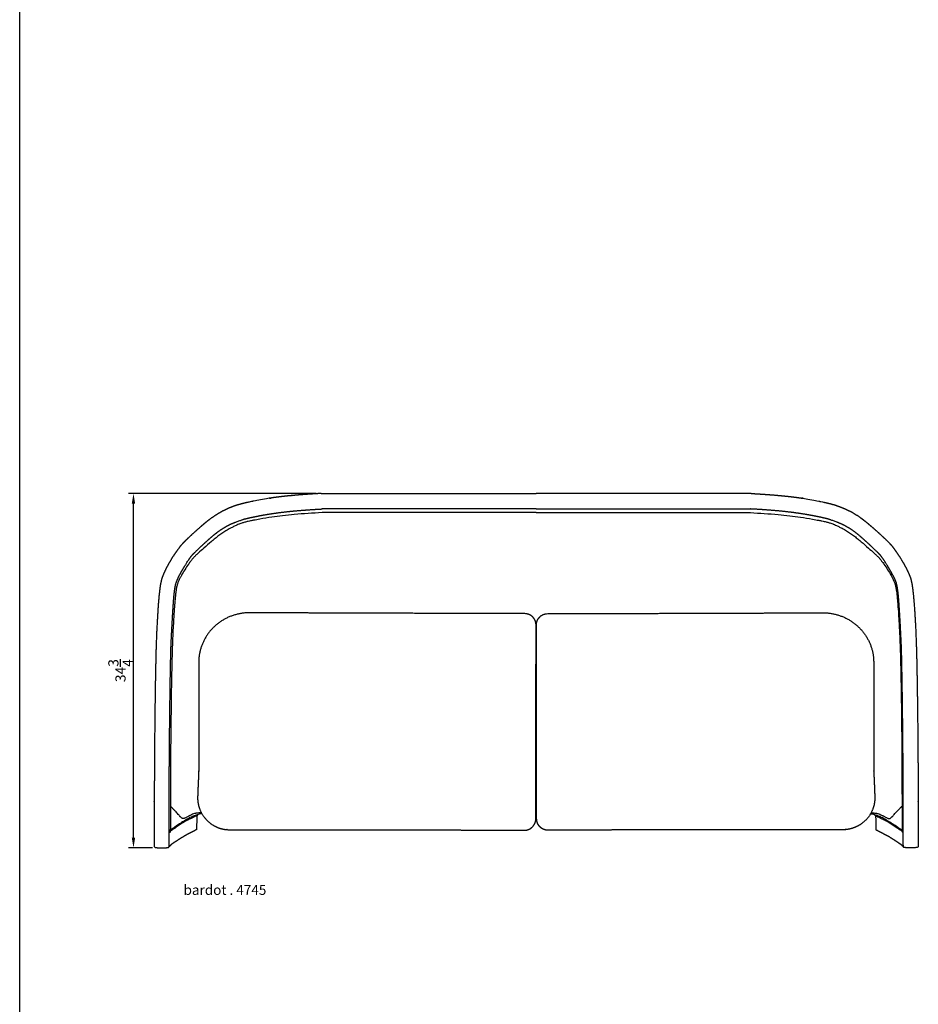
# Model space of a CAD drawing. Units: inches. Extents: x -28 to 273, y -10 to 439.
# Drawn here: x -5 to 84, y 216 to 313 of the extents above; entities that cross this region are included whole.
import ezdxf

# ---------------------------------------------------------------- set-up
doc = ezdxf.new("R2010")
doc.units = ezdxf.units.IN
doc.header["$LTSCALE"] = 0.03937
doc.header["$MEASUREMENT"] = 0
doc.layers.add('2D', color=7, linetype='Continuous')
doc.layers.add('Layer 01', color=7, linetype='Continuous')
doc.styles.add('Arial', font='txt')
doc.dimstyles.new('Default', dxfattribs={"dimtxt": 1, "dimasz": 1, "dimexe": 0.5, "dimexo": 0.5, "dimgap": 0.09, "dimtad": 1, "dimtoh": 1, "dimzin": 1, "dimdsep": 46, "dimlunit": 5, "dimtxsty": 'Arial', "dimcen": 0.5, "dimazin": 0, "dimtfac": 1, "dimtdec": 4, "dimtix": 1, "dimtmove": 0, "dimatfit": 3, "dimfxl": 0, "dimtolj": 1, "dimtzin": 1, "dimarcsym": 0})

# ---------------------------------------------------------------- blocks, each defined once
blk = doc.blocks.new('*D6')
at = {"layer": 'Defpoints', "color": 0}
for p in [(6.381, 265.978), (24.848, 265.978), (8.768, 231.12)]:
    blk.add_point(p, dxfattribs=at)
at = {"layer": 'Layer 01', "color": 0, "lineweight": -2}
for p, q in [((24.348, 265.978), (5.881, 265.978)), ((6.381, 232.12), (6.381, 264.978)), ((8.268, 231.12), (5.881, 231.12))]:
    blk.add_line(p, q, dxfattribs=at)
at = {"layer": 'Layer 01', "color": 0}
for points in [[(6.547, 264.978), (6.214, 264.978), (6.381, 265.978)], [(6.214, 232.12), (6.547, 232.12), (6.381, 231.12)]]:
    blk.add_solid(points, dxfattribs=at)
at = {"layer": 'Layer 01', "color": 0, "insert": (5.105, 248.549), "char_height": 1, "attachment_point": 5, "rotation": 90, "style": 'Arial'}
blk.add_mtext('\\A1;34{\\H1.000000x;\\S3/4;}', dxfattribs=at)
blk = doc.blocks.new('bardot-4745-plan-bernhardt')
at = {"layer": '2D'}
for points, weights, knots in [([(-61.967, 35.886), (-62.345, 35.865), (-62.722, 35.842), (-63.1, 35.816), (-63.82, 35.769), (-64.54, 35.708), (-65.258, 35.634), (-65.333, 35.626), (-65.408, 35.618), (-65.483, 35.61), (-65.578, 35.6), (-65.673, 35.589), (-65.768, 35.578), (-66.053, 35.545), (-66.337, 35.508), (-66.621, 35.468), (-66.729, 35.453), (-66.886, 35.429), (-67.093, 35.397), (-67.2, 35.381), (-67.338, 35.358), (-67.506, 35.329), (-67.668, 35.301), (-67.976, 35.241), (-68.428, 35.149), (-68.929, 35.045), (-69.209, 34.987), (-69.266, 34.974), (-69.315, 34.962), (-69.386, 34.945), (-69.478, 34.923), (-69.714, 34.865), (-69.923, 34.808), (-70.105, 34.752), (-70.562, 34.61), (-71.21, 34.356), (-71.882, 33.995), (-72.262, 33.758), (-72.549, 33.566), (-72.827, 33.363), (-73.014, 33.219), (-73.214, 33.059), (-73.495, 32.82), (-74.017, 32.364), (-74.582, 31.844), (-75.115, 31.332), (-75.434, 31.014), (-75.651, 30.782), (-75.814, 30.59), (-75.981, 30.362), (-76.255, 29.973), (-76.612, 29.429), (-77.003, 28.764), (-77.319, 28.141), (-77.518, 27.676), (-77.63, 27.375), (-77.673, 27.227), (-77.696, 27.136), (-77.704, 27.105), (-77.691, 27.097), (-77.733, 26.992), (-77.753, 26.883), (-77.773, 26.765), (-77.798, 26.619), (-77.847, 26.292), (-77.908, 25.746), (-77.967, 25.092), (-78.099, 23.267), (-78.2, 21.115), (-78.252, 18.778), (-78.278, 17.349), (-78.306, 15.674), (-78.33, 13.818), (-78.352, 11.706), (-78.372, 9.074), (-78.384, 7.06), (-78.387, 5.587), (-78.388, 5.34), (-78.388, 5.094), (-78.389, 4.848), (-78.39, 3.318), (-78.392, 1.788), (-78.394, 0.258), (-78.394, 0.248), (-78.391, 0.226), (-78.363, 0.202), (-78.319, 0.185), (-78.212, 0.161), (-78.022, 0.143), (-77.741, 0.132), (-77.44, 0.135), (-77.205, 0.15), (-77.06, 0.17), (-76.993, 0.188), (-76.946, 0.205), (-76.926, 0.231), (-76.924, 0.257), (-76.921, 0.316), (-76.916, 0.53), (-76.914, 0.821), (-76.914, 1.152), (-76.92, 1.484), (-76.924, 1.884), (-76.923, 2.366), (-76.924, 2.959), (-76.923, 4.05), (-76.922, 4.975), (-76.92, 5.688), (-76.913, 8.616), (-76.883, 12.09), (-76.829, 16.11), (-76.795, 18.239), (-76.786, 18.668), (-76.768, 19.529), (-76.758, 19.96), (-76.738, 20.612), (-76.73, 20.833), (-76.635, 22.709), (-76.547, 24.255), (-76.481, 25.248), (-76.436, 25.688), (-76.41, 25.938), (-76.376, 26.226), (-76.318, 26.561), (-76.297, 26.67), (-76.266, 26.79), (-76.257, 26.826), (-76.25, 26.85), (-76.232, 26.905), (-76.172, 27.061), (-76.113, 27.203), (-76.054, 27.339), (-75.929, 27.618), (-75.702, 28.039), (-75.371, 28.601), (-75.05, 29.122), (-74.973, 29.237), (-74.852, 29.414), (-74.73, 29.59), (-74.568, 29.776), (-74.449, 29.898), (-74.178, 30.167), (-73.955, 30.387), (-73.751, 30.586), (-73.565, 30.763), (-73.293, 31.02), (-73.016, 31.273), (-72.733, 31.523), (-72.454, 31.767), (-72.192, 31.979), (-71.947, 32.156), (-71.675, 32.346), (-71.371, 32.532), (-71.037, 32.715), (-70.864, 32.804), (-70.582, 32.924), (-70.193, 33.075), (-69.628, 33.28), (-69.427, 33.338), (-68.894, 33.466), (-68.144, 33.624), (-67.185, 33.801), (-66.248, 33.943), (-65.295, 34.06), (-64.273, 34.161), (-63.133, 34.251), (-62.32, 34.301), (-61.893, 34.324)], [1, 0.999983642511, 0.999983642511, 1, 0.999891580094, 0.999891580094, 1, 0.99999742982, 0.99999742982, 1, 0.999997655101, 0.999997655101, 1, 0.999952245263, 0.999952245263, 1, 0.999990738275, 0.999990738276, 1, 0.999999946088, 0.999999946088, 1, 0.999999996957, 0.999999996957, 1, 0.999997611142, 0.999997611142, 1, 0.999997168163, 0.999997168163, 1, 0.999739539523, 0.999739539523, 1, 1, 1, 1, 1, 1, 1, 1, 1, 1, 1, 1, 1, 1, 1, 1, 1, 1, 1, 1, 1, 1, 1, 1, 1, 1, 1, 1, 1, 1, 1, 1, 1, 1, 1, 1, 1, 1, 1, 1, 1, 1, 1, 1, 1, 1, 1, 1, 1, 1, 1, 1, 1, 1, 1, 1, 1, 1, 1, 1, 1, 1, 1, 1, 1, 1, 1, 1, 1, 1, 1, 1, 1, 1, 1, 0.999991356775, 0.999991356775, 1, 1, 1, 1, 1, 1, 1, 1, 0.999906700092, 0.999906700092, 1, 1, 1, 1, 1, 1, 1, 1, 1, 1, 1, 1, 0.99932357173, 0.99932357173, 1, 1, 1, 1, 1, 1, 1, 1, 0.999987526338, 0.999987526338, 1, 0.999943204226, 0.999943204226, 1, 0.999334834448, 0.999334834448, 1, 0.999169142605, 0.999169142605, 1, 0.999904514593, 0.999904514593, 1, 1, 1, 1, 1, 1, 1, 1, 1, 1, 1, 1], [-62.877545, -62.877545, -62.877545, -62.877545, -61.742525, -61.742525, -61.742525, -59.577108, -59.577108, -59.577108, -59.35008, -59.35008, -59.35008, -59.063453, -59.063453, -59.063453, -58.203543, -58.203543, -58.203543, -57.877707, -57.877707, -57.877707, -57.855351, -57.855351, -57.855351, -57.849389, -57.849389, -57.849389, -57.695135, -57.695135, -57.695135, -57.566492, -57.566492, -57.566492, -56.994207, -56.994207, -56.994207, -55.515632, -54.848135, -54.638244, -54.129704, -53.781007, -53.573403, -53.402024, -52.988759, -52.434306, -51.257423, -50.613833, -50.151763, -49.86266, -49.63229, -49.37497, -48.988433, -48.159398, -47.364374, -46.605219, -46.000166, -45.802179, -45.610785, -45.524921, -45.511061, -45.511061, -45.511061, -44.865796, -44.865796, -44.865796, -44.419861, -43.876061, -43.217315, -42.45125, -38.38592, -36.753651, -35.441178, -34.096048, -31.729157, -29.872184, -27.759782, -23.831946, -23.831946, -23.831946, -23.315797, -23.315797, -23.315797, -18.782986, -18.782986, -18.782986, -18.751521, -18.722158, -18.676082, -18.60975, -18.395103, -18.103856, -17.766315, -17.491766, -17.397415, -17.327558, -17.282203, -17.251198, -17.234959, -17.204476, -17.075023, -16.59195, -16.331991, -16.081583, -15.595536, -15.132038, -14.635425, -13.815151, -11.86032, -11.86032, -11.86032, -3.199081, -3.199081, -3.199081, -1.929623, -1.929623, -0.653404, -0.653404, 0, 0, 0, 1.328011, 1.328011, 1.328011, 2.071442, 2.071442, 2.335682, 2.335682, 2.335682, 2.372862, 2.411342, 2.50931, 2.87382, 2.87382, 2.87382, 3.737806, 3.737806, 3.737806, 3.936409, 4.15282, 4.380343, 4.577797, 4.892783, 4.892783, 4.892783, 5.277154, 5.277154, 5.277154, 6.013237, 6.013237, 6.013237, 6.732324, 6.732324, 6.732324, 7.540864, 7.540864, 7.540864, 7.79121, 7.79121, 7.79121, 8.085595, 8.420888, 9.434295, 10.386038, 11.345567, 12.275741, 13.267782, 14.424254, 15.708839, 15.708839, 15.708839, 15.708839]), ([(-19.688, 35.886), (-19.31, 35.865), (-18.933, 35.842), (-18.555, 35.816), (-17.835, 35.769), (-17.116, 35.708), (-16.397, 35.634), (-16.322, 35.626), (-16.247, 35.618), (-16.172, 35.61), (-16.077, 35.6), (-15.982, 35.589), (-15.887, 35.578), (-15.602, 35.545), (-15.318, 35.508), (-15.034, 35.468), (-14.927, 35.453), (-14.769, 35.429), (-14.562, 35.397), (-14.455, 35.381), (-14.317, 35.358), (-14.149, 35.329), (-13.987, 35.301), (-13.679, 35.241), (-13.227, 35.149), (-12.726, 35.045), (-12.446, 34.987), (-12.389, 34.974), (-12.34, 34.962), (-12.269, 34.945), (-12.177, 34.923), (-11.941, 34.865), (-11.732, 34.808), (-11.55, 34.752), (-11.093, 34.61), (-10.445, 34.356), (-9.773, 33.995), (-9.393, 33.758), (-9.106, 33.566), (-8.828, 33.363), (-8.641, 33.219), (-8.441, 33.059), (-8.16, 32.82), (-7.638, 32.364), (-7.073, 31.844), (-6.54, 31.332), (-6.221, 31.014), (-6.004, 30.782), (-5.841, 30.59), (-5.674, 30.362), (-5.4, 29.973), (-5.043, 29.429), (-4.652, 28.764), (-4.336, 28.141), (-4.137, 27.676), (-4.025, 27.375), (-3.982, 27.227), (-3.959, 27.136), (-3.951, 27.105), (-3.964, 27.097), (-3.922, 26.992), (-3.902, 26.883), (-3.882, 26.765), (-3.857, 26.619), (-3.808, 26.292), (-3.747, 25.746), (-3.688, 25.092), (-3.556, 23.267), (-3.455, 21.115), (-3.403, 18.778), (-3.377, 17.349), (-3.349, 15.674), (-3.325, 13.818), (-3.303, 11.706), (-3.283, 9.074), (-3.271, 7.06), (-3.268, 5.587), (-3.267, 5.34), (-3.267, 5.094), (-3.266, 4.848), (-3.265, 3.318), (-3.263, 1.788), (-3.261, 0.258), (-3.262, 0.248), (-3.264, 0.226), (-3.292, 0.202), (-3.336, 0.185), (-3.443, 0.161), (-3.633, 0.143), (-3.914, 0.132), (-4.215, 0.135), (-4.45, 0.15), (-4.596, 0.17), (-4.662, 0.188), (-4.709, 0.205), (-4.729, 0.231), (-4.731, 0.257), (-4.734, 0.316), (-4.739, 0.53), (-4.741, 0.821), (-4.741, 1.152), (-4.735, 1.484), (-4.731, 1.884), (-4.732, 2.366), (-4.731, 2.959), (-4.732, 4.05), (-4.733, 4.975), (-4.735, 5.688), (-4.742, 8.616), (-4.772, 12.09), (-4.826, 16.11), (-4.861, 18.239), (-4.869, 18.668), (-4.887, 19.529), (-4.898, 19.96), (-4.918, 20.612), (-4.925, 20.833), (-5.02, 22.709), (-5.108, 24.255), (-5.174, 25.248), (-5.219, 25.688), (-5.245, 25.938), (-5.279, 26.226), (-5.337, 26.561), (-5.358, 26.67), (-5.389, 26.79), (-5.398, 26.826), (-5.405, 26.85), (-5.423, 26.905), (-5.483, 27.061), (-5.542, 27.203), (-5.601, 27.339), (-5.726, 27.618), (-5.953, 28.039), (-6.284, 28.601), (-6.605, 29.122), (-6.682, 29.237), (-6.803, 29.414), (-6.925, 29.59), (-7.087, 29.776), (-7.207, 29.898), (-7.477, 30.167), (-7.7, 30.387), (-7.904, 30.586), (-8.09, 30.763), (-8.362, 31.02), (-8.639, 31.273), (-8.922, 31.523), (-9.201, 31.767), (-9.463, 31.979), (-9.708, 32.156), (-9.98, 32.346), (-10.284, 32.532), (-10.618, 32.715), (-10.791, 32.804), (-11.073, 32.924), (-11.462, 33.075), (-12.027, 33.28), (-12.228, 33.338), (-12.761, 33.466), (-13.511, 33.624), (-14.47, 33.801), (-15.407, 33.943), (-16.36, 34.06), (-17.382, 34.161), (-18.522, 34.251), (-19.335, 34.301), (-19.762, 34.324)], [1, 0.999983642511, 0.999983642511, 1, 0.999891580094, 0.999891580094, 1, 0.99999742982, 0.99999742982, 1, 0.999997655101, 0.999997655101, 1, 0.999952245263, 0.999952245263, 1, 0.999990738275, 0.999990738276, 1, 0.999999946088, 0.999999946088, 1, 0.999999996957, 0.999999996957, 1, 0.999997611142, 0.999997611142, 1, 0.999997168163, 0.999997168163, 1, 0.999739539523, 0.999739539523, 1, 1, 1, 1, 1, 1, 1, 1, 1, 1, 1, 1, 1, 1, 1, 1, 1, 1, 1, 1, 1, 1, 1, 1, 1, 1, 1, 1, 1, 1, 1, 1, 1, 1, 1, 1, 1, 1, 1, 1, 1, 1, 1, 1, 1, 1, 1, 1, 1, 1, 1, 1, 1, 1, 1, 1, 1, 1, 1, 1, 1, 1, 1, 1, 1, 1, 1, 1, 1, 1, 1, 1, 1, 1, 1, 0.999991356775, 0.999991356775, 1, 1, 1, 1, 1, 1, 1, 1, 0.999906700092, 0.999906700092, 1, 1, 1, 1, 1, 1, 1, 1, 1, 1, 1, 1, 0.99932357173, 0.99932357173, 1, 1, 1, 1, 1, 1, 1, 1, 0.999987526338, 0.999987526338, 1, 0.999943204226, 0.999943204226, 1, 0.999334834448, 0.999334834448, 1, 0.999169142605, 0.999169142605, 1, 0.999904514593, 0.999904514593, 1, 1, 1, 1, 1, 1, 1, 1, 1, 1, 1, 1], [-62.877545, -62.877545, -62.877545, -62.877545, -61.742525, -61.742525, -61.742525, -59.577108, -59.577108, -59.577108, -59.35008, -59.35008, -59.35008, -59.063453, -59.063453, -59.063453, -58.203543, -58.203543, -58.203543, -57.877707, -57.877707, -57.877707, -57.855351, -57.855351, -57.855351, -57.849389, -57.849389, -57.849389, -57.695135, -57.695135, -57.695135, -57.566492, -57.566492, -57.566492, -56.994207, -56.994207, -56.994207, -55.515632, -54.848135, -54.638244, -54.129704, -53.781007, -53.573403, -53.402024, -52.988759, -52.434306, -51.257423, -50.613833, -50.151763, -49.86266, -49.63229, -49.37497, -48.988433, -48.159398, -47.364374, -46.605219, -46.000166, -45.802179, -45.610785, -45.524921, -45.511061, -45.511061, -45.511061, -44.865796, -44.865796, -44.865796, -44.419861, -43.876061, -43.217315, -42.45125, -38.38592, -36.753651, -35.441178, -34.096048, -31.729157, -29.872184, -27.759782, -23.831946, -23.831946, -23.831946, -23.315797, -23.315797, -23.315797, -18.782986, -18.782986, -18.782986, -18.751521, -18.722158, -18.676082, -18.60975, -18.395103, -18.103856, -17.766315, -17.491766, -17.397415, -17.327558, -17.282203, -17.251198, -17.234959, -17.204476, -17.075023, -16.59195, -16.331991, -16.081583, -15.595536, -15.132038, -14.635425, -13.815151, -11.86032, -11.86032, -11.86032, -3.199081, -3.199081, -3.199081, -1.929623, -1.929623, -0.653404, -0.653404, 0, 0, 0, 1.328011, 1.328011, 1.328011, 2.071442, 2.071442, 2.335682, 2.335682, 2.335682, 2.372862, 2.411342, 2.50931, 2.87382, 2.87382, 2.87382, 3.737806, 3.737806, 3.737806, 3.936409, 4.15282, 4.380343, 4.577797, 4.892783, 4.892783, 4.892783, 5.277154, 5.277154, 5.277154, 6.013237, 6.013237, 6.013237, 6.732324, 6.732324, 6.732324, 7.540864, 7.540864, 7.540864, 7.79121, 7.79121, 7.79121, 8.085595, 8.420888, 9.434295, 10.386038, 11.345567, 12.275741, 13.267782, 14.424254, 15.708839, 15.708839, 15.708839, 15.708839]), ([(-74.083, 6.414), (-74.077, 6.522), (-74.069, 6.681), (-74.053, 7.051), (-74.043, 7.461), (-74.024, 7.818), (-74.016, 7.965), (-74.016, 11.594), (-74.016, 15.224), (-74.016, 18.853), (-74.016, 20.199), (-73.501, 21.442), (-72.548, 22.392), (-71.596, 23.343), (-70.352, 23.856), (-69.006, 23.853), (-66.637, 23.849), (-64.025, 23.836), (-61.169, 23.815), (-56.831, 23.805), (-52.493, 23.794), (-48.155, 23.784), (-46.793, 23.776), (-44.822, 23.77), (-42.799, 23.768), (-42.107, 23.767), (-42.018, 23.767), (-41.952, 23.767), (-41.885, 23.765), (-41.755, 23.748), (-41.591, 23.707), (-41.34, 23.587), (-41.072, 23.353), (-40.91, 23.04), (-40.847, 22.766), (-40.843, 22.602), (-40.844, 22.455), (-40.844, 22.347), (-40.844, 22.138), (-40.845, 21.131), (-40.852, 16.675), (-40.86, 11.549), (-40.867, 6.81), (-40.87, 4.939), (-40.87, 3.819), (-40.871, 3.152), (-40.87, 3.026), (-40.879, 2.877), (-40.941, 2.64), (-41.033, 2.456), (-41.13, 2.328), (-41.2, 2.246), (-41.335, 2.121), (-41.562, 1.983), (-41.793, 1.924), (-41.951, 1.912), (-42.04, 1.911), (-42.142, 1.912), (-42.428, 1.912), (-43.25, 1.912), (-45.22, 1.913), (-46.972, 1.912), (-48.155, 1.938), (-52.25, 1.947), (-56.344, 1.955), (-60.439, 1.964), (-64.002, 1.964), (-67.564, 1.964), (-71.127, 1.964), (-71.169, 1.968), (-71.211, 1.971), (-71.254, 1.975), (-71.374, 1.986), (-71.551, 2.012), (-71.782, 2.066), (-72.008, 2.134), (-72.287, 2.246), (-72.925, 2.586), (-73.524, 3.184), (-73.94, 4.02), (-74.098, 4.627), (-74.131, 5.069), (-74.117, 5.523), (-74.1, 5.927), (-74.088, 6.289), (-74.083, 6.414)], [1, 1, 1, 1, 1, 1, 1, 1, 1, 1, 0.949127477038, 0.949127477038, 1, 0.949127477038, 0.949127477038, 1, 0.999999988857, 0.999999988964, 1.00000000032, 1.00000000032, 1.00000000032, 1.00000000032, 1.00000000032, 1.00000000032, 1.00000000032, 1.00000000032, 1.00000000032, 1.00000000032, 1.00000000032, 1.00000000032, 1.00000000032, 1.00000000032, 1.00000000032, 1.00000000032, 1.00000000032, 1.00000000032, 1.00000000032, 1.00000000032, 1.00000000032, 1.00000000032, 1.00000000032, 1.00000000032, 1.00000000032, 1.00000000032, 1.00000000032, 1.00000000032, 1.00000000032, 1.00000000032, 1.00000000032, 1.00000000032, 1.00000000032, 1.00000000032, 1.00000000032, 1.00000000032, 1.00000000032, 1.00000000032, 1.00000000032, 1.00000000032, 1.00000000032, 1.00000000032, 1.00000000032, 1.00000000032, 1.00000000032, 1.00000000032, 1.00000000032, 1.00000000032, 1.00000000032, 1.00000000032, 1.00000000032, 1.00000000032, 1.00000000032, 1.00000000032, 1.00000000032, 1.00000000032, 1.00000000032, 1.00000000032, 1.00000000032, 1.00000000032, 1.00000000032, 1.00000000032, 1.00000000032, 1.00000000032, 1.00000000032, 1.00000000032, 1.00000000032, 1.00000000032], [-1.551747, -1.551747, -1.551747, -1.551747, -1.229323, -1.07266, -0.441339, 0, 0, 0, 10.888643, 10.888643, 10.888643, 14.820552, 14.820552, 14.820552, 18.752461, 18.752461, 18.752461, 25.859833, 25.859833, 25.859833, 38.144238, 38.144238, 38.144238, 42.229554, 44.056665, 44.21499, 44.30607, 44.321422, 44.413509, 44.507738, 44.714451, 44.918124, 45.338492, 45.762774, 45.957269, 46.18054, 46.25122, 46.400803, 46.50193, 46.880369, 49.421682, 59.869638, 62.257808, 63.639512, 65.482852, 65.617707, 65.640147, 65.860035, 66.063817, 66.373469, 66.4725, 66.544923, 66.695969, 67.023047, 67.334607, 67.401272, 67.500996, 67.600564, 67.705993, 68.358877, 70.06809, 73.615519, 73.615519, 73.615519, 85.89992, 85.89992, 85.89992, 96.587639, 96.587639, 96.587639, 96.714672, 96.714672, 96.714672, 97.078583, 97.249834, 97.42503, 97.786804, 98.151111, 99.589729, 100.260716, 100.939817, 101.460576, 101.58798, 102.299682, 102.675077, 102.675077, 102.675077, 102.675077]), ([(-7.573, 6.414), (-7.578, 6.522), (-7.586, 6.681), (-7.602, 7.051), (-7.612, 7.461), (-7.632, 7.818), (-7.639, 7.965), (-7.639, 11.594), (-7.639, 15.224), (-7.639, 18.853), (-7.639, 20.199), (-8.154, 21.442), (-9.107, 22.392), (-10.059, 23.343), (-11.303, 23.856), (-12.649, 23.853), (-15.018, 23.849), (-17.63, 23.836), (-20.486, 23.815), (-24.824, 23.805), (-29.162, 23.794), (-33.5, 23.784), (-34.862, 23.776), (-36.833, 23.77), (-38.856, 23.768), (-39.549, 23.767), (-39.637, 23.767), (-39.703, 23.767), (-39.77, 23.765), (-39.9, 23.748), (-40.064, 23.707), (-40.315, 23.587), (-40.583, 23.353), (-40.745, 23.04), (-40.808, 22.766), (-40.812, 22.602), (-40.811, 22.455), (-40.811, 22.347), (-40.811, 22.138), (-40.81, 21.131), (-40.803, 16.675), (-40.796, 11.549), (-40.788, 6.81), (-40.785, 4.939), (-40.785, 3.819), (-40.784, 3.152), (-40.785, 3.026), (-40.776, 2.877), (-40.714, 2.64), (-40.622, 2.456), (-40.525, 2.328), (-40.455, 2.246), (-40.32, 2.121), (-40.093, 1.983), (-39.862, 1.924), (-39.704, 1.912), (-39.615, 1.911), (-39.513, 1.912), (-39.227, 1.912), (-38.405, 1.912), (-36.435, 1.913), (-34.683, 1.912), (-33.5, 1.938), (-29.405, 1.947), (-25.311, 1.955), (-21.216, 1.964), (-17.653, 1.964), (-14.091, 1.964), (-10.528, 1.964), (-10.486, 1.968), (-10.444, 1.971), (-10.402, 1.975), (-10.281, 1.986), (-10.104, 2.012), (-9.873, 2.066), (-9.647, 2.134), (-9.368, 2.246), (-8.73, 2.586), (-8.131, 3.184), (-7.715, 4.02), (-7.557, 4.627), (-7.524, 5.069), (-7.539, 5.523), (-7.555, 5.927), (-7.567, 6.289), (-7.573, 6.414)], [1, 1, 1, 1, 1, 1, 1, 1, 1, 1, 0.949127477038, 0.949127477038, 1, 0.949127477038, 0.949127477038, 1, 0.999999988857, 0.999999988964, 1.00000000032, 1.00000000032, 1.00000000032, 1.00000000032, 1.00000000032, 1.00000000032, 1.00000000032, 1.00000000032, 1.00000000032, 1.00000000032, 1.00000000032, 1.00000000032, 1.00000000032, 1.00000000032, 1.00000000032, 1.00000000032, 1.00000000032, 1.00000000032, 1.00000000032, 1.00000000032, 1.00000000032, 1.00000000032, 1.00000000032, 1.00000000032, 1.00000000032, 1.00000000032, 1.00000000032, 1.00000000032, 1.00000000032, 1.00000000032, 1.00000000032, 1.00000000032, 1.00000000032, 1.00000000032, 1.00000000032, 1.00000000032, 1.00000000032, 1.00000000032, 1.00000000032, 1.00000000032, 1.00000000032, 1.00000000032, 1.00000000032, 1.00000000032, 1.00000000032, 1.00000000032, 1.00000000032, 1.00000000032, 1.00000000032, 1.00000000032, 1.00000000032, 1.00000000032, 1.00000000032, 1.00000000032, 1.00000000032, 1.00000000032, 1.00000000032, 1.00000000032, 1.00000000032, 1.00000000032, 1.00000000032, 1.00000000032, 1.00000000032, 1.00000000032, 1.00000000032, 1.00000000032, 1.00000000032, 1.00000000032], [-1.551747, -1.551747, -1.551747, -1.551747, -1.229323, -1.07266, -0.441339, 0, 0, 0, 10.888643, 10.888643, 10.888643, 14.820552, 14.820552, 14.820552, 18.752461, 18.752461, 18.752461, 25.859833, 25.859833, 25.859833, 38.144238, 38.144238, 38.144238, 42.229554, 44.056665, 44.21499, 44.30607, 44.321422, 44.413509, 44.507738, 44.714451, 44.918124, 45.338492, 45.762774, 45.957269, 46.18054, 46.25122, 46.400803, 46.50193, 46.880369, 49.421682, 59.869638, 62.257808, 63.639512, 65.482852, 65.617707, 65.640147, 65.860035, 66.063817, 66.373469, 66.4725, 66.544923, 66.695969, 67.023047, 67.334607, 67.401272, 67.500996, 67.600564, 67.705993, 68.358877, 70.06809, 73.615519, 73.615519, 73.615519, 85.89992, 85.89992, 85.89992, 96.587639, 96.587639, 96.587639, 96.714672, 96.714672, 96.714672, 97.078583, 97.249834, 97.42503, 97.786804, 98.151111, 99.589729, 100.260716, 100.939817, 101.460576, 101.58798, 102.299682, 102.675077, 102.675077, 102.675077, 102.675077]), ([(-74.206, 3.373), (-74.214, 2.902), (-74.223, 2.431), (-74.233, 1.96), (-74.232, 1.96), (-74.234, 1.959), (-74.25, 1.956), (-74.286, 1.949), (-74.368, 1.907), (-74.383, 1.899), (-74.433, 1.87), (-74.499, 1.829), (-74.594, 1.775), (-74.655, 1.743), (-74.697, 1.722), (-74.734, 1.702), (-74.772, 1.683), (-74.986, 1.572), (-75.185, 1.469), (-75.415, 1.334), (-75.436, 1.321), (-75.463, 1.305), (-75.542, 1.257), (-75.704, 1.156), (-75.989, 0.972), (-76.277, 0.781), (-76.545, 0.601), (-76.715, 0.471), (-76.834, 0.356), (-76.889, 0.291), (-76.916, 0.256), (-76.921, 0.255), (-76.922, 0.257), (-76.923, 0.259), (-76.923, 0.262), (-76.923, 0.264)], [1, 0.999998704651, 0.999998704651, 1, 1, 1, 1, 1, 1, 1, 1, 1, 1, 1, 1, 1, 1, 1, 1, 1, 1, 1, 1, 1, 1, 1, 1, 1, 1, 1, 1, 1, 1, 1, 1, 1], [-21.630152, -21.630152, -21.630152, -21.630152, -20.217, -20.217, -20.217, -19.688717, -19.688717, -18.279809, -18.279809, -18.279809, -18.229377, -18.10716, -18.045827, -17.902064, -17.902064, -17.902064, -17.56177, -17.56177, -16.049424, -16.049424, -15.896231, -15.896231, -15.896231, -15.642601, -15.324468, -14.876621, -14.606439, -14.357216, -14.2332, -14.113176, -14.101928, -14.100197, -14.098662, -14.095718, -14.091279, -14.091279, -14.091279, -14.091279]), ([(-7.449, 3.373), (-7.441, 2.902), (-7.432, 2.431), (-7.422, 1.96), (-7.423, 1.96), (-7.422, 1.959), (-7.405, 1.956), (-7.369, 1.949), (-7.287, 1.907), (-7.272, 1.899), (-7.222, 1.87), (-7.156, 1.829), (-7.061, 1.775), (-7, 1.743), (-6.958, 1.722), (-6.921, 1.702), (-6.883, 1.683), (-6.669, 1.572), (-6.47, 1.469), (-6.24, 1.334), (-6.219, 1.321), (-6.192, 1.305), (-6.113, 1.257), (-5.951, 1.156), (-5.666, 0.972), (-5.378, 0.781), (-5.11, 0.601), (-4.94, 0.471), (-4.821, 0.356), (-4.766, 0.291), (-4.739, 0.256), (-4.734, 0.255), (-4.733, 0.257), (-4.732, 0.259), (-4.732, 0.262), (-4.732, 0.264)], [1, 0.999998704651, 0.999998704651, 1, 1, 1, 1, 1, 1, 1, 1, 1, 1, 1, 1, 1, 1, 1, 1, 1, 1, 1, 1, 1, 1, 1, 1, 1, 1, 1, 1, 1, 1, 1, 1, 1], [-21.630152, -21.630152, -21.630152, -21.630152, -20.217, -20.217, -20.217, -19.688717, -19.688717, -18.279809, -18.279809, -18.279809, -18.229377, -18.10716, -18.045827, -17.902064, -17.902064, -17.902064, -17.56177, -17.56177, -16.049424, -16.049424, -15.896231, -15.896231, -15.896231, -15.642601, -15.324468, -14.876621, -14.606439, -14.357216, -14.2332, -14.113176, -14.101928, -14.100197, -14.098662, -14.095718, -14.091279, -14.091279, -14.091279, -14.091279])]:
    blk.add_rational_spline(points, weights, degree=3, knots=knots, dxfattribs=at)
for points in [[(-61.967, 35.886), (-51.397, 35.886), (-40.828, 35.886)], [(-19.688, 35.886), (-30.258, 35.886), (-40.828, 35.886)], [(-40.818, 33.951), (-51.355, 33.951), (-61.893, 33.951)], [(-40.818, 34.324), (-51.355, 34.324), (-61.892, 34.324)], [(-40.838, 34.324), (-30.3, 34.324), (-19.763, 34.324)], [(-40.838, 33.951), (-30.3, 33.951), (-19.763, 33.951)]]:
    blk.add_open_spline(points, degree=2, dxfattribs=at)
for points, knots in [([(-61.893, 33.951), (-62.803, 33.902), (-64.097, 33.817), (-65.737, 33.649), (-66.866, 33.498), (-67.816, 33.339), (-68.518, 33.201), (-68.9, 33.121), (-69.194, 33.056), (-69.482, 32.983), (-69.761, 32.9), (-69.948, 32.833), (-70.105, 32.766), (-70.253, 32.7), (-70.476, 32.595), (-70.69, 32.487), (-70.923, 32.365), (-71.195, 32.211), (-71.544, 31.99), (-71.936, 31.717), (-72.251, 31.47), (-72.528, 31.236), (-72.931, 30.891), (-73.458, 30.424), (-73.928, 29.995), (-74.201, 29.742), (-74.314, 29.632), (-74.417, 29.53), (-74.5, 29.444), (-74.57, 29.365), (-74.634, 29.285), (-74.71, 29.185), (-74.844, 29.005), (-75.208, 28.499), (-75.57, 27.925), (-75.865, 27.34), (-75.975, 27.097), (-76.053, 26.91), (-76.096, 26.806), (-76.119, 26.734), (-76.144, 26.653), (-76.174, 26.526), (-76.209, 26.352), (-76.239, 26.167), (-76.277, 25.894), (-76.318, 25.526), (-76.358, 25.089), (-76.386, 24.73), (-76.425, 24.202), (-76.461, 23.645), (-76.508, 22.857), (-76.548, 22.129), (-76.601, 20.957), (-76.641, 19.702), (-76.667, 18.513), (-76.693, 17.206), (-76.736, 14.744), (-76.779, 10.75), (-76.794, 7.476), (-76.799, 5.743)], [0, 0, 0, 0, 2.73576, 3.888329, 4.945928, 6.152233, 6.777746, 7.090955, 7.325747, 7.680979, 7.980197, 8.199158, 8.27732, 8.492148, 8.683778, 9.016947, 9.211091, 9.474045, 9.954173, 10.450483, 10.905613, 11.155611, 11.538378, 12.496272, 13.268753, 13.445465, 13.613123, 13.742881, 13.879929, 13.972567, 14.059241, 14.188221, 14.34753, 14.731702, 16.06042, 16.379025, 16.696886, 16.860129, 16.985913, 17.035982, 17.086043, 17.239563, 17.427333, 17.618475, 17.802393, 18.254699, 18.7291, 19.118603, 19.334643, 20.315983, 20.795702, 21.701265, 22.504546, 24.312505, 25.469163, 26.072885, 28.234421, 32.857085, 38.055499, 38.055499, 38.055499, 38.055499]), ([(-19.763, 33.951), (-18.852, 33.902), (-17.558, 33.817), (-15.918, 33.649), (-14.789, 33.498), (-13.839, 33.339), (-13.137, 33.201), (-12.755, 33.121), (-12.461, 33.056), (-12.173, 32.983), (-11.894, 32.9), (-11.707, 32.833), (-11.55, 32.766), (-11.402, 32.7), (-11.179, 32.595), (-10.965, 32.487), (-10.732, 32.365), (-10.46, 32.211), (-10.111, 31.99), (-9.719, 31.717), (-9.404, 31.47), (-9.127, 31.236), (-8.725, 30.891), (-8.197, 30.424), (-7.727, 29.995), (-7.454, 29.742), (-7.341, 29.632), (-7.238, 29.53), (-7.155, 29.444), (-7.085, 29.365), (-7.021, 29.285), (-6.945, 29.185), (-6.811, 29.005), (-6.447, 28.499), (-6.085, 27.925), (-5.79, 27.34), (-5.68, 27.097), (-5.602, 26.91), (-5.559, 26.806), (-5.536, 26.734), (-5.511, 26.653), (-5.481, 26.526), (-5.446, 26.352), (-5.416, 26.167), (-5.378, 25.894), (-5.338, 25.526), (-5.297, 25.089), (-5.269, 24.73), (-5.23, 24.202), (-5.194, 23.645), (-5.147, 22.857), (-5.107, 22.129), (-5.054, 20.957), (-5.015, 19.702), (-4.988, 18.513), (-4.962, 17.206), (-4.92, 14.744), (-4.876, 10.75), (-4.861, 7.476), (-4.856, 5.743)], [0, 0, 0, 0, 2.73576, 3.888329, 4.945928, 6.152233, 6.777746, 7.090955, 7.325747, 7.680979, 7.980197, 8.199158, 8.27732, 8.492148, 8.683778, 9.016947, 9.211091, 9.474045, 9.954173, 10.450483, 10.905613, 11.155611, 11.538378, 12.496272, 13.268753, 13.445465, 13.613123, 13.742881, 13.879929, 13.972567, 14.059241, 14.188221, 14.34753, 14.731702, 16.06042, 16.379025, 16.696886, 16.860129, 16.985913, 17.035982, 17.086043, 17.239563, 17.427333, 17.618475, 17.802393, 18.254699, 18.7291, 19.118603, 19.334643, 20.315983, 20.795702, 21.701265, 22.504546, 24.312505, 25.469163, 26.072885, 28.234421, 32.857085, 38.055499, 38.055499, 38.055499, 38.055499]), ([(-76.799, 5.742), (-76.802, 4.652), (-76.802, 3.437), (-76.807, 2.167), (-76.81, 1.954), (-76.812, 1.852), (-76.813, 1.798), (-76.818, 1.76), (-76.841, 1.705), (-76.887, 1.674), (-76.922, 1.67)], [0, 0, 0, 0, 3.268458, 3.645929, 3.810914, 3.908076, 3.94968, 3.973307, 4.022664, 4.126379, 4.126379, 4.126379, 4.126379]), ([(-4.856, 5.742), (-4.853, 4.652), (-4.853, 3.437), (-4.848, 2.167), (-4.845, 1.954), (-4.843, 1.852), (-4.842, 1.798), (-4.837, 1.76), (-4.814, 1.705), (-4.768, 1.674), (-4.733, 1.67)], [0, 0, 0, 0, 3.268458, 3.645929, 3.810914, 3.908076, 3.94968, 3.973307, 4.022664, 4.126379, 4.126379, 4.126379, 4.126379]), ([(-73.772, 3.695), (-73.827, 3.688), (-73.989, 3.665), (-74.17, 3.639), (-74.368, 3.609), (-74.529, 3.571), (-74.706, 3.494), (-74.829, 3.427), (-74.928, 3.373), (-75.015, 3.321), (-75.132, 3.258), (-75.252, 3.198), (-75.36, 3.145), (-75.437, 3.112), (-75.5, 3.091), (-75.563, 3.087), (-75.628, 3.114), (-75.688, 3.146), (-75.75, 3.194), (-75.812, 3.249), (-75.857, 3.302), (-75.905, 3.36), (-75.955, 3.427), (-76.049, 3.538), (-76.168, 3.675), (-76.331, 3.85), (-76.479, 4.002), (-76.641, 4.174), (-76.738, 4.279), (-76.802, 4.348)], [0, 0, 0, 0, 0.166619, 0.491165, 0.546809, 0.768, 0.984299, 1.126063, 1.188487, 1.319941, 1.43014, 1.589084, 1.721377, 1.790081, 1.842532, 1.919624, 1.976457, 2.047459, 2.125777, 2.209672, 2.297197, 2.33313, 2.435837, 2.546743, 2.77187, 2.979882, 3.262956, 3.407948, 3.690425, 3.690425, 3.690425, 3.690425]), ([(-7.883, 3.695), (-7.828, 3.688), (-7.666, 3.665), (-7.485, 3.639), (-7.287, 3.609), (-7.126, 3.571), (-6.949, 3.494), (-6.826, 3.427), (-6.728, 3.373), (-6.64, 3.321), (-6.523, 3.258), (-6.403, 3.198), (-6.295, 3.145), (-6.218, 3.112), (-6.155, 3.091), (-6.092, 3.087), (-6.027, 3.114), (-5.967, 3.146), (-5.905, 3.194), (-5.843, 3.249), (-5.798, 3.302), (-5.75, 3.36), (-5.7, 3.427), (-5.606, 3.538), (-5.487, 3.675), (-5.324, 3.85), (-5.176, 4.002), (-5.014, 4.174), (-4.917, 4.279), (-4.853, 4.348)], [0, 0, 0, 0, 0.166619, 0.491165, 0.546809, 0.768, 0.984299, 1.126063, 1.188487, 1.319941, 1.43014, 1.589084, 1.721377, 1.790081, 1.842532, 1.919624, 1.976457, 2.047459, 2.125777, 2.209672, 2.297197, 2.33313, 2.435837, 2.546743, 2.77187, 2.979882, 3.262956, 3.407948, 3.690425, 3.690425, 3.690425, 3.690425]), ([(-74.116, 3.48), (-74.12, 3.459), (-74.136, 3.42), (-74.174, 3.387), (-74.224, 3.365), (-74.272, 3.346), (-74.377, 3.296), (-74.49, 3.235), (-74.675, 3.143), (-74.851, 3.07), (-75.123, 2.939), (-75.442, 2.76), (-75.834, 2.49), (-76.172, 2.248), (-76.436, 2.078), (-76.585, 1.988), (-76.673, 1.923), (-76.731, 1.879), (-76.777, 1.84), (-76.803, 1.815), (-76.813, 1.803)], [0, 0, 0, 0, 0.062329, 0.124109, 0.145457, 0.227889, 0.278208, 0.495192, 0.612477, 0.89882, 1.066705, 1.516982, 1.99645, 2.493445, 2.764358, 2.936391, 3.01773, 3.091002, 3.153027, 3.199867, 3.199867, 3.199867, 3.199867]), ([(-73.813, 3.596), (-73.844, 3.589), (-73.903, 3.574), (-74.025, 3.538), (-74.184, 3.481), (-74.366, 3.408), (-74.521, 3.35), (-74.691, 3.282), (-74.905, 3.186), (-75.273, 2.971), (-75.602, 2.742), (-75.916, 2.547), (-76.063, 2.462), (-76.151, 2.407), (-76.175, 2.39)], [0, 0, 0, 0, 0.095867, 0.184606, 0.380382, 0.603049, 0.771089, 0.878204, 1.152893, 1.472433, 2.158239, 2.353504, 2.581075, 2.666642, 2.666642, 2.666642, 2.666642]), ([(-74.201, 3.375), (-74.168, 3.379), (-74.138, 3.396), (-74.098, 3.448), (-74.088, 3.481), (-74.091, 3.514)], [-0.2117401, -0.2117401, -0.2117401, -0.2117401, -0.110343, -0.110343, -0.00883, -0.00883, -0.00883, -0.00883]), ([(-7.843, 3.596), (-7.812, 3.589), (-7.752, 3.574), (-7.63, 3.538), (-7.471, 3.481), (-7.289, 3.408), (-7.134, 3.35), (-6.964, 3.282), (-6.75, 3.186), (-6.382, 2.971), (-6.053, 2.742), (-5.739, 2.547), (-5.592, 2.462), (-5.504, 2.407), (-5.48, 2.39)], [0, 0, 0, 0, 0.095867, 0.184606, 0.380382, 0.603049, 0.771089, 0.878204, 1.152893, 1.472433, 2.158239, 2.353504, 2.581075, 2.666642, 2.666642, 2.666642, 2.666642]), ([(-7.454, 3.375), (-7.487, 3.379), (-7.517, 3.396), (-7.557, 3.448), (-7.567, 3.481), (-7.564, 3.514)], [-0.2117401, -0.2117401, -0.2117401, -0.2117401, -0.110343, -0.110343, -0.00883, -0.00883, -0.00883, -0.00883]), ([(-7.539, 3.48), (-7.535, 3.459), (-7.519, 3.42), (-7.481, 3.387), (-7.431, 3.365), (-7.383, 3.346), (-7.278, 3.296), (-7.165, 3.235), (-6.98, 3.143), (-6.804, 3.07), (-6.532, 2.939), (-6.213, 2.76), (-5.821, 2.49), (-5.483, 2.248), (-5.219, 2.078), (-5.07, 1.988), (-4.982, 1.923), (-4.924, 1.879), (-4.878, 1.84), (-4.852, 1.815), (-4.842, 1.803)], [0, 0, 0, 0, 0.062329, 0.124109, 0.145457, 0.227889, 0.278208, 0.495192, 0.612477, 0.89882, 1.066705, 1.516982, 1.99645, 2.493445, 2.764358, 2.936391, 3.01773, 3.091002, 3.153027, 3.199867, 3.199867, 3.199867, 3.199867])]:
    blk.add_open_spline(points, degree=3, knots=knots, dxfattribs=at)
for points, weights in [([(-73.708, 3.575), (-73.805, 3.575), (-73.901, 3.574)], [1, 0.999969668144, 1]), ([(-7.947, 3.575), (-7.85, 3.575), (-7.754, 3.574)], [1, 0.999969668144, 1]), ([(-76.164, 2.4), (-76.47, 2.14), (-76.81, 1.928)], [1, 0.997308043688, 1]), ([(-5.491, 2.4), (-5.185, 2.14), (-4.845, 1.928)], [1, 0.997308043688, 1]), ([(-76.922, 0.301), (-76.922, 0.306), (-76.922, 0.31)], [1, 0.999999967069, 1]), ([(-4.733, 0.301), (-4.733, 0.306), (-4.733, 0.31)], [1, 0.999999967069, 1])]:
    blk.add_rational_spline(points, weights, degree=2, dxfattribs=at)
at = {"layer": '2D', "insert": (-75.509, -4.608), "char_height": 1, "width": 9.03012, "attachment_point": 7, "line_spacing_factor": 0.963855}
blk.add_mtext('\\fArial;bardot . 4745', dxfattribs=at)

msp = doc.modelspace()

# ---------------------------------------------------------------- linework, layer by layer
at = {"layer": '2D'}
msp.add_line((-4.807, -9.614), (-4.807, 438.903), dxfattribs=at)

# ---------------------------------------------------------------- block references
at = {"layer": 'Layer 01', "yscale": 0.9753653609399938}
msp.add_blockref('bardot-4745-plan-bernhardt', (86.816, 230.976), dxfattribs=at)

# ---------------------------------------------------------------- dimensions: what is measured, and where the dimension line sits
at = {"layer": 'Layer 01'}
dim = msp.add_linear_dim(base=(6.381, 265.978), p1=(8.768, 231.12), p2=(24.848, 265.978), angle=90, dimstyle='Default', override={"dimtmove": 1}, dxfattribs=at)
dim.commit()
dim.dimension.update_dxf_attribs({"geometry": '*D6', "text_midpoint": (5.105, 248.549)})

doc.saveas('drawing.dxf')
